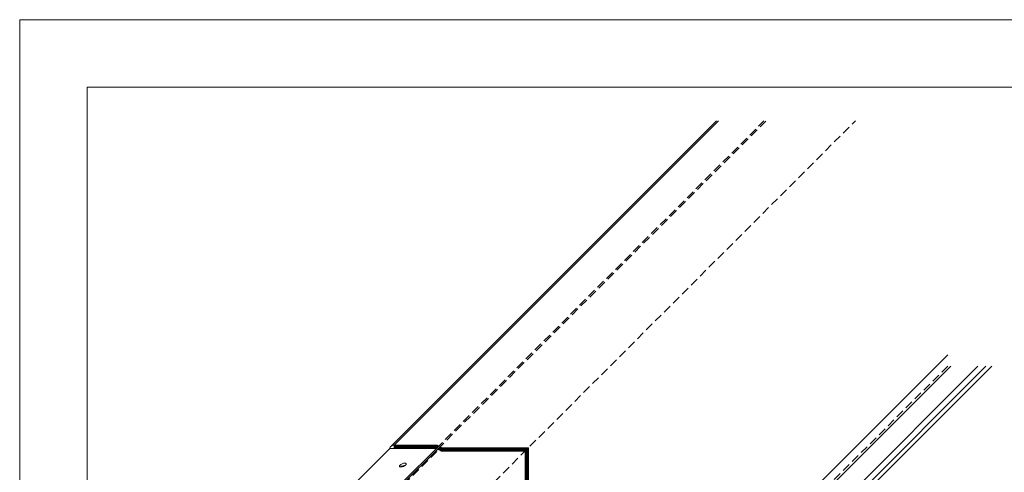
# Model space of a CAD drawing. Extents: x 0 to 1680, y 0 to 1188.
# Drawn here: x 0 to 583, y 920 to 1188 of the extents above; entities that cross this region are included whole.
import ezdxf

# ---------------------------------------------------------------- set-up
doc = ezdxf.new("R2010")
doc.units = 0
doc.header["$LTSCALE"] = 10
doc.header["$MEASUREMENT"] = 0
doc.linetypes.add('DASHED', pattern=[0.75, 0.5, -0.25])
for name, color, linetype, lineweight in [('IBリキッド', 7, 'CONTINUOUS', 13), ('IBｼｰﾄ', 7, 'CONTINUOUS', 18), ('ブチルﾃｰﾌﾟ', 7, 'CONTINUOUS', 9), ('躯体', 7, 'CONTINUOUS', 13), ('輪郭線', 40, 'CONTINUOUS', 15), ('部材(積層鋼板)', 7, 'CONTINUOUS', 15)]:
    doc.layers.add(name, color=color, linetype=linetype, lineweight=lineweight)
doc.layers.add('図面枠', color=7, linetype='CONTINUOUS', lineweight=9, plot=False)
doc.layers.add('構築線', color=1, linetype='CONTINUOUS', lineweight=0, plot=False)

msp = doc.modelspace()

# ---------------------------------------------------------------- hatches: boundary and pattern name
at = {"layer": 'IBｼｰﾄ'}
h = msp.add_hatch(dxfattribs=at)
h.set_pattern_fill('ANSI31', color=256, scale=2, style=0)
h.set_pattern_definition([(45, (-57599.8007, -7265.0424), (-0.1767766953, 0.1767766953), [])])
h.paths.add_polyline_path([(221.9288, 933.9721), (246.8359, 933.9721), (248.3, 935.4362), (247.3718, 935.9721), (221.9288, 935.9721)])
h.paths.add_polyline_path([(249.7227, 932.3054), (299.4315, 932.3054), (299.3507, 932.3054), (301.3507, 934.3054), (301.4315, 934.3054), (250.2586, 934.3054), (249.1031, 934.9725), (247.639, 933.5084)])
h.paths.add_polyline_path([(299.4315, 932.3054), (299.4315, 807.7196), (301.4315, 809.7196), (301.4315, 934.3054), (301.3507, 934.3054), (299.3507, 932.3054)])
h.paths.add_polyline_path([(301.1409, 736.2091, 0.13080869), (301.811, 734.7658), (303.1842, 736.1389), (303.1105, 736.5564), (302.5555, 739.7042), (301.4315, 741.0437), (301.4315, 809.7196), (299.4315, 807.7196), (299.4315, 740.3157), (300.679, 738.8291)])
h.paths.add_polyline_path([(322.5835, 735.653), (322.5835, 737.653), (306.4514, 737.653), (303.4627, 735.9275), (303.1842, 736.1389), (301.811, 734.7658, 0.1742501), (303.6155, 733.7063), (306.9873, 735.653)])

# ---------------------------------------------------------------- linework, layer by layer
at = {"layer": 'IBリキッド'}
for p, q in [((219.9094, 935.1356), (412.7737, 1128)), ((325.3993, 735.6776), (572.4238, 982.7021)), ((219.8359, 933.9721), (221.9288, 933.9721))]:
    msp.add_line(p, q, dxfattribs=at)
for centre, radius, end in [((221.9288, 933.116), 2.8561, 168.6274374), ((219.8359, 932.9721), 1, 135)]:
    msp.add_arc(centre, radius, 90, end, dxfattribs=at)
at = {"layer": 'IBｼｰﾄ'}
for p, q in [((221.9288, 935.9721), (413.9567, 1128)), ((301.4315, 741.0437), (549.7473, 989.3595)), ((306.4514, 737.653), (551.5005, 982.7021)), ((307.7785, 714.5873), (575.8933, 982.7021)), ((322.5835, 737.653), (567.6327, 982.7021)), ((221.9288, 933.9721), (221.9288, 935.9721)), ((247.3718, 935.9721), (221.9288, 935.9721)), ((246.8359, 933.9721), (221.9288, 933.9721)), ((246.8359, 933.9721), (249.7227, 932.3054)), ((247.3718, 935.9721), (250.2586, 934.3054)), ((250.2586, 934.3054), (301.4315, 934.3054)), ((301.4315, 934.3054), (301.4315, 741.0437)), ((249.7227, 932.3054), (299.4315, 932.3054)), ((299.4315, 932.3054), (299.4315, 740.3157))]:
    msp.add_line(p, q, dxfattribs=at)
at = {"layer": 'ブチルﾃｰﾌﾟ', "color": 8, "linetype": 'DASHED'}
msp.add_line((206.4193, 891.3741), (248.2189, 933.1736), dxfattribs=at)
at = {"layer": '図面枠'}
msp.add_lwpolyline([(1680, 0), (1680, 1188), (0, 1188), (0, 0)], close=True, dxfattribs=at)
at = {"layer": '構築線', "ltscale": 50}
msp.add_line((230.0173, 933.9721), (219.4217, 933.9721), dxfattribs=at)
at = {"layer": '躯体', "color": 8, "linetype": 'DASHED'}
for p, q in [((238.6203, 871.5751), (495.0452, 1128)), ((238.6203, 671.5751), (549.7473, 982.7021))]:
    msp.add_line(p, q, dxfattribs=at)
at = {"layer": '輪郭線'}
msp.add_lwpolyline([(1640, 1148), (40, 1148), (40, 40), (1640, 40)], close=True, dxfattribs=at)
at = {"layer": '部材(積層鋼板)', "color": 8, "linetype": 'DASHED'}
for p, q in [((246.8359, 933.9721), (440.8639, 1128)), ((247.639, 933.5084), (442.1305, 1128))]:
    msp.add_line(p, q, dxfattribs=at)
at = {"layer": '部材(積層鋼板)'}
for p, q in [((199.3298, 913.8802), (219.1288, 933.6792)), ((227.0369, 914.1731), (246.8359, 933.9721)), ((227.0369, 912.9064), (247.639, 933.5084))]:
    msp.add_line(p, q, dxfattribs=at)
msp.add_ellipse((226.9364, 924.0726), major_axis=(-1.9314, -0.8), ratio=0.41421356, dxfattribs=at)
msp.add_ellipse((226.9364, 922.8059), major_axis=(-1.9314, -0.8), ratio=0.41421356, start_param=3.72710651, end_param=5.35783454, dxfattribs=at)

doc.saveas('drawing.dxf')
